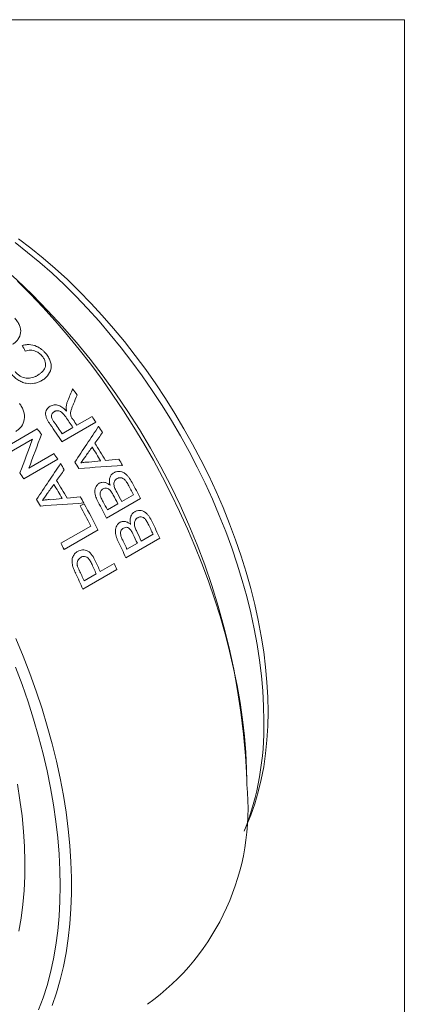
# Model space of a CAD drawing. Units: inches. Extents: x 0.1 to 10.9, y 0 to 8.5.
# Drawn here: x 10.5 to 10.9, y 7.2 to 8.5 of the extents above; entities that cross this region are included whole.
import ezdxf

# ---------------------------------------------------------------- set-up
doc = ezdxf.new("R2010")
doc.units = ezdxf.units.IN
doc.header["$MEASUREMENT"] = 0

msp = doc.modelspace()

# ---------------------------------------------------------------- linework, layer by layer
at = {"color": 7, "linetype": 'Continuous', "lineweight": 0}
for p, q in [((0.0622, 8.4506), (10.9445, 8.4506)), ((10.9445, 0.0356), (10.9445, 8.4506)), ((10.535, 7.9438), (10.5541, 7.9548)), ((10.4432, 7.915), (10.4856, 7.9395)), ((10.5587, 7.9478), (10.5163, 7.9233)), ((10.5165, 7.9331), (10.5301, 7.941)), ((10.4796, 7.9264), (10.448, 7.9081)), ((10.5112, 7.9013), (10.4687, 7.8768)), ((10.4749, 7.8901), (10.5066, 7.9084)), ((10.6147, 7.8524), (10.5723, 7.8279)), ((10.5912, 7.8486), (10.6059, 7.857)), ((10.5393, 7.843), (10.5442, 7.8458)), ((10.5733, 7.8382), (10.5863, 7.8457)), ((10.5152, 7.7963), (10.5527, 7.8179)), ((10.5615, 7.8132), (10.519, 7.7887)), ((10.6387, 7.8028), (10.5962, 7.7783)), ((10.6156, 7.7991), (10.6303, 7.8076)), ((10.5977, 7.7888), (10.6107, 7.7963)), ((10.585, 7.7635), (10.5426, 7.739)), ((10.5642, 7.7611), (10.5816, 7.7712)), ((10.5441, 7.7495), (10.5593, 7.7583)), ((10.7476, 7.495), (10.7476, 7.5032)), ((10.7448, 7.4378), (10.7505, 7.4516))]:
    msp.add_line(p, q, dxfattribs=at)
at = {"color": 7, "linetype": 'Continuous', "lineweight": 0, "flags": 128}
for points in [[(10.7689, 7.5747), (10.7686, 7.593), (10.7676, 7.6118), (10.7659, 7.6308), (10.7635, 7.6502), (10.7605, 7.6698), (10.7568, 7.6896), (10.7525, 7.7096), (10.7475, 7.7297), (10.7418, 7.7499), (10.7356, 7.7702), (10.7287, 7.7905), (10.7212, 7.8109), (10.7131, 7.8311), (10.7045, 7.8513), (10.6953, 7.8714), (10.6856, 7.8913), (10.6753, 7.911), (10.6645, 7.9305), (10.6533, 7.9497), (10.6416, 7.9686), (10.6294, 7.9872), (10.6168, 8.0054), (10.6038, 8.0232), (10.5905, 8.0406), (10.5768, 8.0574), (10.5628, 8.0738), (10.5485, 8.0897), (10.5339, 8.105), (10.5191, 8.1196), (10.504, 8.1337), (10.4888, 8.1472), (10.4734, 8.1599), (10.4579, 8.172)], [(10.4621, 8.1768), (10.4776, 8.1651), (10.4929, 8.1527), (10.5081, 8.1396), (10.5232, 8.1259), (10.538, 8.1115), (10.5526, 8.0966), (10.5669, 8.081), (10.581, 8.0649), (10.5947, 8.0483), (10.6081, 8.0312), (10.6211, 8.0136), (10.6337, 7.9956), (10.6459, 7.9773), (10.6577, 7.9585), (10.669, 7.9395), (10.6798, 7.9202), (10.6902, 7.9007), (10.7, 7.8809), (10.7092, 7.861), (10.7179, 7.8409), (10.726, 7.8208), (10.7336, 7.8006), (10.7405, 7.7804), (10.7468, 7.7602), (10.7525, 7.74), (10.7575, 7.72), (10.7619, 7.7001), (10.7656, 7.6804), (10.7687, 7.6609), (10.771, 7.6417), (10.7727, 7.6227), (10.7738, 7.6041), (10.7741, 7.5858), (10.7738, 7.5679), (10.7727, 7.5505), (10.771, 7.5335), (10.7687, 7.517), (10.7656, 7.501), (10.7619, 7.4856), (10.7575, 7.4708), (10.7525, 7.4566), (10.7505, 7.4516)], [(10.7476, 7.495), (10.7473, 7.5148), (10.7462, 7.5349), (10.7445, 7.5554), (10.7422, 7.5762), (10.7391, 7.5973), (10.7354, 7.6185), (10.7311, 7.64), (10.726, 7.6616), (10.7204, 7.6834), (10.7141, 7.7052), (10.7071, 7.7271), (10.6996, 7.749), (10.6915, 7.7709), (10.6827, 7.7928), (10.6734, 7.8146), (10.6635, 7.8362), (10.6531, 7.8577), (10.6422, 7.879), (10.6307, 7.9001), (10.6188, 7.9209), (10.6064, 7.9415), (10.5935, 7.9617), (10.5802, 7.9816), (10.5665, 8.001), (10.5524, 8.0201), (10.5379, 8.0387), (10.5231, 8.0568), (10.508, 8.0744), (10.4925, 8.0915), (10.4768, 8.108), (10.4609, 8.124)], [(10.4589, 7.6772), (10.468, 7.6553), (10.4764, 7.6335), (10.4842, 7.6115), (10.4915, 7.5896), (10.4981, 7.5677), (10.5041, 7.5459), (10.5094, 7.5243), (10.5141, 7.5027), (10.5182, 7.4813), (10.5215, 7.4602), (10.5242, 7.4392), (10.5263, 7.4186), (10.5276, 7.3983), (10.5283, 7.3783), (10.5283, 7.3587), (10.5276, 7.3395), (10.5263, 7.3207), (10.5242, 7.3024), (10.5215, 7.2847), (10.5182, 7.2674), (10.5141, 7.2507), (10.5094, 7.2345), (10.5041, 7.219)], [(10.4871, 7.2133), (10.4928, 7.2283), (10.4978, 7.2439), (10.5021, 7.2602), (10.5058, 7.277), (10.5088, 7.2943), (10.5112, 7.3121), (10.5129, 7.3305), (10.5139, 7.3492), (10.5142, 7.3685), (10.5139, 7.388), (10.5129, 7.408), (10.5112, 7.4283), (10.5088, 7.4488), (10.5058, 7.4697), (10.5021, 7.4907), (10.4978, 7.512), (10.4928, 7.5334), (10.4871, 7.5549), (10.4809, 7.5766), (10.474, 7.5982), (10.4665, 7.6199), (10.4584, 7.6416)], [(10.4607, 7.4952), (10.4639, 7.4753), (10.4665, 7.4557), (10.4683, 7.4363), (10.4695, 7.4173), (10.47, 7.3986), (10.4699, 7.3803), (10.469, 7.3624), (10.4675, 7.3449), (10.4653, 7.328), (10.4624, 7.3115)]]:
    msp.add_lwpolyline(points, dxfattribs=at)
at = {"color": 7, "linetype": 'Continuous', "lineweight": 0}
for centre, radius, start, end in [((9.8426, 7.4624), 0.9059, 2.5778, 57.4222), ((9.7194, 7.3939), 1.0056, 35.7591, 36.3057), ((9.6826, 7.3711), 1.0213, 33.9183, 34.8146), ((9.6862, 7.373), 1.023, 33.9186, 34.4015), ((9.7023, 7.382), 1.0264, 33.4483, 33.9187), ((9.6533, 7.3546), 1.0173, 34.5993, 35.0994), ((9.6629, 7.3596), 1.0228, 33.4471, 34.8978), ((9.6694, 7.3635), 1.0209, 33.9181, 34.9159), ((9.6981, 7.3792), 1.0315, 32.5953, 33.0928), ((9.6755, 7.366), 1.0369, 30.9456, 32.0764), ((9.6804, 7.3688), 1.0369, 30.8049, 32.2171), ((9.6411, 7.3464), 1.0319, 32.5314, 33.0001), ((9.6916, 7.3752), 1.0391, 29.9338, 30.4288), ((9.638, 7.3444), 1.0356, 31.6809, 32.177), ((9.651, 7.3518), 1.037, 31.2476, 31.7745), ((9.5988, 7.3219), 1.0319, 32.5314, 33.0268), ((9.6223, 7.3352), 1.0387, 29.8932, 31.3038), ((9.6174, 7.3324), 1.0388, 30.0338, 31.1633), ((9.6894, 7.3739), 1.0361, 27.7973, 28.5815), ((9.6951, 7.3771), 1.0351, 27.3294, 28.5745), ((9.5929, 7.3182), 1.0388, 30.3354, 30.8617), ((9.6354, 7.3428), 1.0387, 29.0218, 29.517), ((9.67, 7.3627), 1.0359, 27.7972, 28.4806), ((9.6748, 7.3654), 1.036, 27.7973, 28.5277), ((9.6329, 7.3413), 1.0359, 27.3935, 28.966), ((9.6386, 7.3446), 1.035, 26.9254, 28.9665), ((9.6527, 7.3526), 1.0351, 27.3294, 28.5711), ((9.657, 7.3552), 1.0358, 27.7972, 28.4288), ((9.7065, 7.3824), 1.017, 24.7165, 25.5105), ((9.7134, 7.3862), 1.0147, 24.2421, 25.5038), ((9.6873, 7.3713), 1.0165, 24.7164, 25.4084), ((9.692, 7.374), 1.0167, 24.7164, 25.4561), ((9.5993, 7.3216), 1.0316, 26.924, 27.3929), ((9.671, 7.3617), 1.0147, 24.2421, 25.5005), ((9.6745, 7.3638), 1.0163, 24.7163, 25.356), ((9.6359, 7.3412), 1.0132, 24.3063, 25.1177), ((9.6407, 7.344), 1.0133, 24.3063, 25.1305), ((9.6641, 7.3568), 1.0068, 23.8294, 24.3059), ((9.6181, 7.3307), 1.0106, 23.8305, 25.0687), ((9.6207, 7.3325), 1.0132, 24.3062, 25.1096), ((10.4075, 7.5678), 0.3615, 338.7335, 1.0895), ((10.4482, 7.465), 0.3009, 305.5859, 5.7263)]:
    msp.add_arc(centre, radius, start, end, dxfattribs=at)
for points, knots in [([(10.4575, 8.0775), (10.4581, 8.0768), (10.4594, 8.0754), (10.4615, 8.0725), (10.4643, 8.0672), (10.4656, 8.0591), (10.4626, 8.0521), (10.4591, 8.0482), (10.4567, 8.0463), (10.4553, 8.0455), (10.4547, 8.0451)], [0, 0, 0, 0, 0.062746, 0.125488, 0.250776, 0.499838, 0.749165, 0.874529, 0.935129, 1, 1, 1, 1]), ([(10.4666, 8.0436), (10.4674, 8.0438), (10.4688, 8.0441), (10.4717, 8.0445), (10.4768, 8.0448), (10.484, 8.0432), (10.4901, 8.0395), (10.4937, 8.0363), (10.4953, 8.0345), (10.4961, 8.0336)], [0, 0, 0, 0, 0.0777723, 0.1433083, 0.286493, 0.5709958, 0.7850901, 0.8925323, 1, 1, 1, 1]), ([(10.4917, 8.0302), (10.4911, 8.0308), (10.49, 8.032), (10.4876, 8.0342), (10.4844, 8.0361), (10.4805, 8.0373), (10.477, 8.0377), (10.4737, 8.0374), (10.4716, 8.0368), (10.4706, 8.0366)], [0, 0, 0, 0, 0.108003, 0.200191, 0.399737, 0.54821, 0.699696, 0.849827, 1, 1, 1, 1]), ([(10.4859, 8.0062), (10.4869, 8.0068), (10.4889, 8.008), (10.4924, 8.011), (10.4952, 8.0147), (10.4961, 8.0193), (10.4956, 8.0231), (10.4944, 8.0261), (10.493, 8.0285), (10.4922, 8.0296), (10.4917, 8.0302)], [0, 0, 0, 0, 0.1252948, 0.250542, 0.4999075, 0.6248329, 0.7497643, 0.8747885, 0.9314366, 1, 1, 1, 1]), ([(10.4961, 8.0336), (10.4967, 8.0329), (10.4979, 8.0314), (10.5, 8.0282), (10.5021, 8.0241), (10.5033, 8.0189), (10.5028, 8.0123), (10.4996, 8.0067), (10.4956, 8.0028), (10.4931, 8.0009), (10.4917, 8.0001), (10.491, 7.9997)], [0, 0, 0, 0, 0.062655, 0.125297, 0.250393, 0.374517, 0.500356, 0.749484, 0.874697, 0.937345, 1, 1, 1, 1]), ([(10.4578, 8.0109), (10.4583, 8.0103), (10.4592, 8.0093), (10.4612, 8.0073), (10.4652, 8.0044), (10.4706, 8.0025), (10.4758, 8.0026), (10.4794, 8.0034), (10.4828, 8.0045), (10.4849, 8.0056), (10.4859, 8.0062)], [0, 0, 0, 0, 0.066641, 0.125383, 0.250499, 0.498666, 0.623845, 0.749208, 0.874601, 1, 1, 1, 1]), ([(10.491, 7.9997), (10.4896, 7.9989), (10.4868, 7.9975), (10.4805, 7.9956), (10.4734, 7.9955), (10.4662, 7.9978), (10.4611, 8.0006), (10.4573, 8.0035), (10.4546, 8.0062), (10.4533, 8.0076), (10.4527, 8.0084)], [0, 0, 0, 0, 0.125272, 0.250491, 0.49941, 0.620932, 0.749575, 0.87471, 0.93302, 1, 1, 1, 1]), ([(10.5216, 7.9663), (10.5217, 7.9671), (10.5219, 7.9685), (10.5225, 7.9714), (10.5233, 7.9734), (10.5238, 7.9747)], [0, 0, 0, 0, 0.250061, 0.500104, 1, 1, 1, 1]), ([(10.4632, 7.9711), (10.4638, 7.9703), (10.4649, 7.9688), (10.4668, 7.9656), (10.4693, 7.9597), (10.4701, 7.9508), (10.4668, 7.9435), (10.4632, 7.9395), (10.4608, 7.9375), (10.4594, 7.9367), (10.4588, 7.9362)], [0, 0, 0, 0, 0.062746, 0.125488, 0.250776, 0.499838, 0.749165, 0.874529, 0.935129, 1, 1, 1, 1]), ([(10.5018, 7.9447), (10.5004, 7.9468), (10.4984, 7.9498), (10.4964, 7.9542), (10.4954, 7.9587), (10.4967, 7.9628), (10.4991, 7.9659), (10.5008, 7.967), (10.5016, 7.9676)], [0, 0, 0, 0, 0.250732, 0.376067, 0.50108, 0.749405, 0.874684, 1, 1, 1, 1]), ([(10.5016, 7.9676), (10.5024, 7.968), (10.5039, 7.9687), (10.5075, 7.9695), (10.5124, 7.9689), (10.5169, 7.9663), (10.5201, 7.9636), (10.5215, 7.9621), (10.5222, 7.9613)], [0, 0, 0, 0, 0.125351, 0.250656, 0.499751, 0.74914, 0.874533, 1, 1, 1, 1]), ([(10.5067, 7.9608), (10.5061, 7.9604), (10.5048, 7.9596), (10.5035, 7.9573), (10.5032, 7.9543), (10.5045, 7.9509), (10.5058, 7.9489), (10.5065, 7.9478)], [0, 0, 0, 0, 0.163631, 0.327031, 0.570607, 0.761705, 1, 1, 1, 1]), ([(10.5211, 7.9542), (10.5202, 7.9554), (10.5184, 7.9579), (10.5149, 7.9612), (10.5112, 7.9621), (10.509, 7.9617), (10.5077, 7.9614), (10.507, 7.961), (10.5067, 7.9608)], [0, 0, 0, 0, 0.251216, 0.500748, 0.748804, 0.849233, 0.924601, 1, 1, 1, 1]), ([(10.5222, 7.9613), (10.522, 7.9622), (10.5217, 7.9638), (10.5217, 7.9655), (10.5216, 7.9663)], [0, 0, 0, 0, 0.500267, 1, 1, 1, 1]), ([(10.5308, 7.9704), (10.5303, 7.9692), (10.5293, 7.9667), (10.5279, 7.9629), (10.5271, 7.9596), (10.5273, 7.9567), (10.5278, 7.9552), (10.528, 7.9545)], [0, 0, 0, 0, 0.250249, 0.500471, 0.750178, 0.875044, 1, 1, 1, 1]), ([(10.528, 7.9545), (10.5283, 7.9539), (10.529, 7.9527), (10.5298, 7.9516), (10.5302, 7.9509)], [0, 0, 0, 0, 0.439612, 1, 1, 1, 1]), ([(10.54, 7.8967), (10.5408, 7.8969), (10.5424, 7.8972), (10.5449, 7.8976), (10.5474, 7.8977), (10.5491, 7.8977), (10.5499, 7.8977)], [0, 0, 0, 0, 0.25001, 0.499994, 0.749984, 1, 1, 1, 1]), ([(10.5766, 7.8688), (10.5764, 7.8697), (10.576, 7.8713), (10.5757, 7.8745), (10.576, 7.8782), (10.5776, 7.8814), (10.5795, 7.8834), (10.5807, 7.8841), (10.5812, 7.8845)], [0, 0, 0, 0, 0.143191, 0.25059, 0.50007, 0.749487, 0.874716, 1, 1, 1, 1]), ([(10.5812, 7.8845), (10.5817, 7.8848), (10.5827, 7.8853), (10.5847, 7.886), (10.5876, 7.8863), (10.591, 7.8859), (10.5946, 7.8843), (10.5975, 7.8818), (10.6009, 7.8778), (10.6028, 7.8746), (10.6042, 7.8722)], [0, 0, 0, 0, 0.062607, 0.125189, 0.250131, 0.380485, 0.499817, 0.642586, 0.74985, 1, 1, 1, 1]), ([(10.5853, 7.8771), (10.5847, 7.8767), (10.5833, 7.8758), (10.5817, 7.8733), (10.581, 7.8694), (10.5826, 7.8647), (10.5842, 7.8617), (10.585, 7.8602)], [0, 0, 0, 0, 0.143241, 0.286321, 0.499348, 0.748933, 1, 1, 1, 1]), ([(10.5965, 7.8739), (10.5958, 7.8748), (10.5942, 7.8767), (10.5911, 7.8782), (10.5885, 7.8783), (10.5866, 7.8778), (10.5858, 7.8773), (10.5853, 7.8771)], [0, 0, 0, 0, 0.250409, 0.499376, 0.749075, 0.874512, 1, 1, 1, 1]), ([(10.5618, 7.8477), (10.5612, 7.8488), (10.5601, 7.8509), (10.5583, 7.8553), (10.557, 7.8611), (10.5584, 7.8664), (10.5604, 7.8693), (10.5619, 7.8706), (10.5627, 7.8711), (10.5631, 7.8714)], [0, 0, 0, 0, 0.1361809, 0.2510904, 0.5004257, 0.7491286, 0.874471, 0.9372152, 1, 1, 1, 1]), ([(10.5631, 7.8714), (10.5636, 7.8716), (10.5646, 7.8721), (10.5669, 7.8726), (10.5699, 7.8726), (10.5729, 7.8714), (10.5751, 7.87), (10.5761, 7.8692), (10.5766, 7.8688)], [0, 0, 0, 0, 0.125204, 0.250329, 0.49995, 0.74957, 0.87475, 1, 1, 1, 1]), ([(10.5678, 7.8643), (10.5672, 7.864), (10.5661, 7.8632), (10.5649, 7.8615), (10.5641, 7.8595), (10.564, 7.8571), (10.5647, 7.8547), (10.566, 7.8518), (10.5671, 7.8497), (10.5679, 7.8483)], [0, 0, 0, 0, 0.12511, 0.250114, 0.377364, 0.499475, 0.642125, 0.749497, 1, 1, 1, 1]), ([(10.5765, 7.8627), (10.5762, 7.863), (10.5756, 7.8636), (10.5741, 7.8646), (10.5722, 7.8654), (10.5698, 7.8653), (10.5685, 7.8646), (10.5678, 7.8643)], [0, 0, 0, 0, 0.12539, 0.250669, 0.500004, 0.749635, 1, 1, 1, 1]), ([(10.5805, 7.8566), (10.5798, 7.8579), (10.5786, 7.86), (10.5771, 7.8619), (10.5765, 7.8627)], [0, 0, 0, 0, 0.5881252, 1, 1, 1, 1]), ([(10.5992, 7.8695), (10.5988, 7.8703), (10.598, 7.8718), (10.597, 7.8732), (10.5965, 7.8739)], [0, 0, 0, 0, 0.500157, 1, 1, 1, 1]), ([(10.4919, 7.8498), (10.4927, 7.85), (10.4943, 7.8504), (10.4968, 7.8507), (10.4993, 7.8509), (10.501, 7.8509), (10.5018, 7.8508)], [0, 0, 0, 0, 0.25001, 0.499994, 0.749984, 1, 1, 1, 1]), ([(10.6074, 7.8358), (10.6079, 7.836), (10.6089, 7.8366), (10.6109, 7.8372), (10.6137, 7.8375), (10.617, 7.8371), (10.6204, 7.8354), (10.6232, 7.8329), (10.6263, 7.8288), (10.6281, 7.8254), (10.6293, 7.8231)], [0, 0, 0, 0, 0.062607, 0.125189, 0.250131, 0.380485, 0.499817, 0.642586, 0.74985, 1, 1, 1, 1]), ([(10.6023, 7.8198), (10.6021, 7.8208), (10.6018, 7.8224), (10.6016, 7.8256), (10.6021, 7.8294), (10.6038, 7.8327), (10.6057, 7.8347), (10.6069, 7.8354), (10.6074, 7.8358)], [0, 0, 0, 0, 0.143191, 0.25059, 0.50007, 0.749487, 0.874716, 1, 1, 1, 1]), ([(10.6111, 7.8282), (10.6104, 7.8278), (10.6091, 7.8269), (10.6074, 7.8244), (10.6066, 7.8204), (10.6079, 7.8156), (10.6093, 7.8125), (10.61, 7.811)], [0, 0, 0, 0, 0.143241, 0.286321, 0.499348, 0.748933, 1, 1, 1, 1]), ([(10.6219, 7.8248), (10.6212, 7.8258), (10.6198, 7.8277), (10.6168, 7.8293), (10.6143, 7.8294), (10.6124, 7.8289), (10.6115, 7.8284), (10.6111, 7.8282)], [0, 0, 0, 0, 0.2504086, 0.4993759, 0.7490751, 0.8745123, 1, 1, 1, 1]), ([(10.6243, 7.8204), (10.6239, 7.8211), (10.6232, 7.8227), (10.6223, 7.8241), (10.6219, 7.8248)], [0, 0, 0, 0, 0.500157, 1, 1, 1, 1]), ([(10.5869, 7.7985), (10.5863, 7.7997), (10.5853, 7.8018), (10.5838, 7.8063), (10.5828, 7.8122), (10.5844, 7.8176), (10.5865, 7.8205), (10.588, 7.8218), (10.5888, 7.8223), (10.5892, 7.8226)], [0, 0, 0, 0, 0.136181, 0.25109, 0.500426, 0.749129, 0.874471, 0.937215, 1, 1, 1, 1]), ([(10.5892, 7.8226), (10.5897, 7.8229), (10.5907, 7.8234), (10.5929, 7.8239), (10.5958, 7.8237), (10.5987, 7.8225), (10.6008, 7.8211), (10.6018, 7.8203), (10.6023, 7.8198)], [0, 0, 0, 0, 0.125204, 0.250329, 0.49995, 0.74957, 0.87475, 1, 1, 1, 1]), ([(10.5935, 7.8154), (10.5929, 7.815), (10.5918, 7.8143), (10.5905, 7.8126), (10.5896, 7.8105), (10.5895, 7.808), (10.5901, 7.8056), (10.5912, 7.8026), (10.5922, 7.8005), (10.5928, 7.799)], [0, 0, 0, 0, 0.12511, 0.250114, 0.377364, 0.499475, 0.642125, 0.749497, 1, 1, 1, 1]), ([(10.6019, 7.8136), (10.6016, 7.8139), (10.601, 7.8146), (10.5997, 7.8156), (10.5978, 7.8164), (10.5955, 7.8164), (10.5941, 7.8157), (10.5935, 7.8154)], [0, 0, 0, 0, 0.1253897, 0.2506693, 0.5000039, 0.7496353, 1, 1, 1, 1]), ([(10.6055, 7.8074), (10.6049, 7.8087), (10.6038, 7.8109), (10.6025, 7.8128), (10.6019, 7.8136)], [0, 0, 0, 0, 0.588125, 1, 1, 1, 1]), ([(10.536, 7.7862), (10.537, 7.7867), (10.539, 7.7877), (10.5422, 7.7882), (10.5456, 7.7879), (10.55, 7.7863), (10.5536, 7.7824), (10.5564, 7.778), (10.5575, 7.7756), (10.5581, 7.7744)], [0, 0, 0, 0, 0.125266, 0.250453, 0.375613, 0.500609, 0.749253, 0.874596, 1, 1, 1, 1]), ([(10.5302, 7.7671), (10.5299, 7.7681), (10.5294, 7.77), (10.529, 7.7729), (10.529, 7.7758), (10.5299, 7.7794), (10.5317, 7.7825), (10.534, 7.7849), (10.5353, 7.7858), (10.536, 7.7862)], [0, 0, 0, 0, 0.1252, 0.250325, 0.375445, 0.500345, 0.749651, 0.874806, 1, 1, 1, 1]), ([(10.5399, 7.7787), (10.5392, 7.7782), (10.5377, 7.7772), (10.5361, 7.7749), (10.5354, 7.7725), (10.5353, 7.7704), (10.5355, 7.7694), (10.5356, 7.7688)], [0, 0, 0, 0, 0.250204, 0.500016, 0.749545, 0.874718, 1, 1, 1, 1]), ([(10.5533, 7.7713), (10.5526, 7.7728), (10.5511, 7.7757), (10.5481, 7.7791), (10.5447, 7.7801), (10.5421, 7.7798), (10.5406, 7.7791), (10.5399, 7.7787)], [0, 0, 0, 0, 0.250814, 0.500008, 0.699245, 0.849504, 1, 1, 1, 1]), ([(10.5336, 7.7589), (10.533, 7.7603), (10.532, 7.7623), (10.5309, 7.765), (10.5304, 7.7664), (10.5302, 7.7671)], [0, 0, 0, 0, 0.5000052, 0.7500187, 1, 1, 1, 1]), ([(10.5356, 7.7688), (10.5357, 7.7683), (10.5361, 7.7672), (10.5369, 7.7651), (10.5377, 7.7635), (10.5381, 7.7624)], [0, 0, 0, 0, 0.224389, 0.499864, 1, 1, 1, 1])]:
    msp.add_open_spline(points, degree=3, knots=knots, dxfattribs=at)
for points in [[(10.4706, 8.0366), (10.4693, 8.0389), (10.4679, 8.0413), (10.4666, 8.0436)], [(10.5238, 7.9747), (10.5258, 7.9796), (10.5278, 7.9845), (10.5298, 7.9894)], [(10.5354, 7.9816), (10.5339, 7.9779), (10.5323, 7.9742), (10.5308, 7.9704)], [(10.5326, 7.8979), (10.5425, 7.9128), (10.5524, 7.9277), (10.5623, 7.9425)], [(10.4639, 7.8843), (10.4692, 7.8984), (10.4745, 7.9124), (10.4796, 7.9264)], [(10.4907, 7.9322), (10.4855, 7.9183), (10.4803, 7.9042), (10.4749, 7.8901)], [(10.5671, 7.9349), (10.564, 7.9305), (10.5608, 7.9261), (10.5577, 7.9216)], [(10.5542, 7.9167), (10.5515, 7.9129), (10.5488, 7.9091), (10.5461, 7.9053)], [(10.5461, 7.9053), (10.5441, 7.9024), (10.542, 7.8995), (10.54, 7.8967)], [(10.5499, 7.8977), (10.5549, 7.8982), (10.5599, 7.8987), (10.5649, 7.8992)], [(10.5711, 7.8998), (10.5766, 7.9004), (10.5821, 7.901), (10.5876, 7.9015)], [(10.4846, 7.8511), (10.4947, 7.8661), (10.5047, 7.881), (10.5146, 7.8959)], [(10.5193, 7.8883), (10.5162, 7.8838), (10.513, 7.8794), (10.5098, 7.8749)], [(10.5921, 7.8937), (10.574, 7.8925), (10.5558, 7.8911), (10.5376, 7.8898)], [(10.5063, 7.8699), (10.5035, 7.8661), (10.5008, 7.8623), (10.4981, 7.8585)], [(10.4981, 7.8585), (10.4961, 7.8556), (10.494, 7.8527), (10.4919, 7.8498)], [(10.5018, 7.8508), (10.5068, 7.8513), (10.5117, 7.8518), (10.5167, 7.8523)], [(10.5229, 7.8529), (10.5283, 7.8535), (10.5338, 7.854), (10.5393, 7.8545)], [(10.5437, 7.8467), (10.5257, 7.8455), (10.5076, 7.8442), (10.4895, 7.8429)]]:
    msp.add_open_spline(points, degree=3, dxfattribs=at)

doc.saveas('drawing.dxf')
